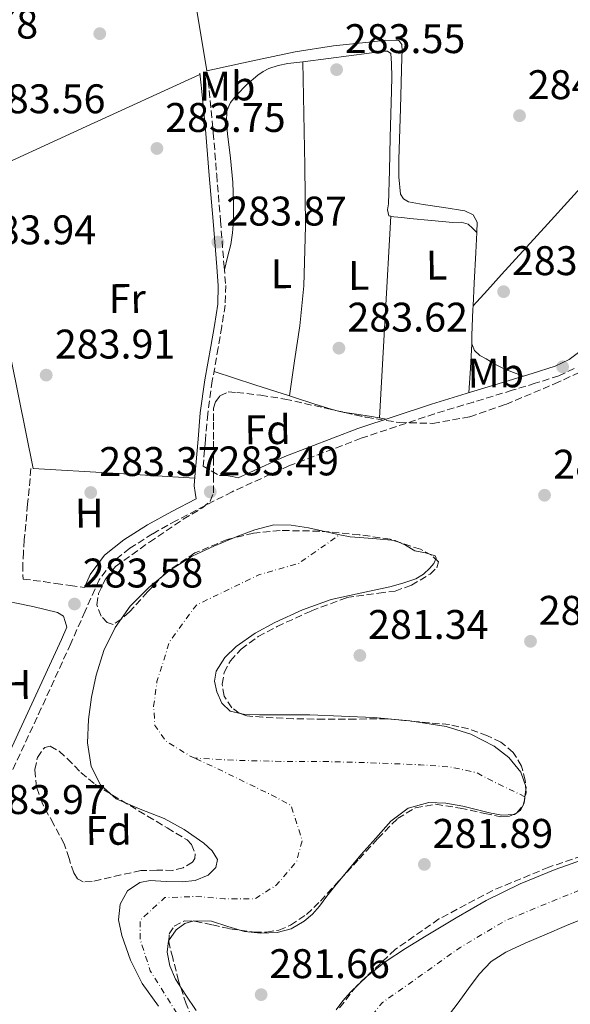
# Model space of a CAD drawing. Units: metres. Extents: x 597831 to 601296, y 4685164 to 4687526.
# Drawn here: x 598669 to 598802, y 4686090 to 4686329 of the extents above; entities that cross this region are included whole.
import ezdxf
from ezdxf.enums import TextEntityAlignment as Align

# ---------------------------------------------------------------- set-up
doc = ezdxf.new("R2010")
doc.units = ezdxf.units.M
doc.header["$MEASUREMENT"] = 0
doc.linetypes.add('DGN Style 3', pattern=[2.435890702152634, 1.739921930109024, -0.6959687720436097])
doc.linetypes.add('DGN Style 4', pattern=[2.7856150101045474, 1.391937544087219, -0.6959687720436097, 0.001739921930109024, -0.6959687720436097])
for name, color, linetype, lineweight in [('Camino', 7, 'DGN Style 3', 0), ('Cauce permanente', 151, 'Continuous', 13), ('Cauce permanente (área)', 142, 'Continuous', 13), ('Cota de punto acotado terreno', 7, 'Continuous', 0), ('Eje cauce permanente (área)', 70, 'DGN Style 4', 0), ('Etiqueta de uso rústico', 92, 'Continuous', 0), ('Etiqueta de zona arbolada', 92, 'Continuous', 0), ('Línea de cambio de uso (parcela vista)', 92, 'Continuous', 0), ('Margen derecho', 7, 'Continuous', 0), ('Punto acotado terreno (símbolo)', 7, 'Continuous', 0), ('Zona arbolada', 92, 'DGN Style 3', 0)]:
    doc.layers.add(name, color=color, linetype=linetype, lineweight=lineweight)
doc.styles.add('Style-Arial', font='arial.ttf')

# ---------------------------------------------------------------- blocks, each defined once
blk = doc.blocks.new('5PATER')
at = {"layer": 'Punto acotado terreno (símbolo)', "linetype": 'Continuous', "lineweight": 0}
h = blk.add_hatch(color=51, dxfattribs=at)
edge = h.paths.add_edge_path()
edge.add_ellipse((0, 0), major_axis=(-0.1095731443231308, -0.1110710700762829), ratio=0.9994222409660317, start_angle=0, end_angle=360)

msp = doc.modelspace()

# ---------------------------------------------------------------- linework, layer by layer
at = {"layer": 'Camino', "color": 7, "linetype": 'DGN Style 3', "lineweight": 0}
for points in [[(598714.3, 4686315.84, 283.7700000000042), (598714.5599999971, 4686313.63, 283.7700000000042), (598714.8200000009, 4686311.399999999, 283.7700000000042), (598715.7899999988, 4686301.199999999, 283.8099999999977), (598716.609999999, 4686291.010000002, 283.8399999999967), (598717.5299999999, 4686279.930000001, 283.8099999999977), (598718.3999999972, 4686268.86, 283.7700000000042), (598718.7999999997, 4686264.25, 283.7700000000042), (598718.6599999988, 4686259.52, 283.7700000000042), (598717.8200000006, 4686254.280000003, 283.7700000000042), (598716.9800000001, 4686249.149999999, 283.7700000000042), (598715.5499999997, 4686241.16, 283.7700000000042), (598714.4299999997, 4686233.190000001, 283.7700000000042), (598713.8900000011, 4686226.870000001, 283.7700000000042), (598713.3500000001, 4686220.5, 283.7700000000042), (598715.2999999992, 4686219.390000002, 283.679999999993), (598717.2500000006, 4686218.29, 283.5800000000019), (598718.909999999, 4686218.29, 283.5800000000019), (598720.3700000008, 4686218.010000003, 283.570000000007), (598721.8199999993, 4686217.730000001, 283.550000000003)], [(598803.1099999984, 4686244.190000001, 283.2500000000001), (598799.3900000012, 4686242.399999999, 283.2599999999947), (598793.6800000003, 4686240.57, 283.2899999999936), (598788.109999998, 4686238.88, 283.3300000000017), (598778.699999998, 4686236.039999999, 283.3300000000017), (598769.329999998, 4686233.190000001, 283.3300000000017), (598751.5599999983, 4686227.270000001, 283.4199999999984), (598734.079999997, 4686220.600000003, 283.520000000004), (598720.3599999996, 4686214.330000004, 283.5599999999978), (598706.8999999972, 4686207.390000001, 283.5800000000019), (598701.1200000015, 4686204.170000004, 283.5800000000019), (598695.5899999995, 4686200.640000001, 283.5800000000019), (598691.28, 4686197.230000002, 283.6100000000005), (598688.1799999998, 4686193.020000001, 283.6499999999943), (598684.78, 4686185.430000001, 283.6499999999943), (598681.3099999989, 4686177.590000002, 283.6499999999943), (598674.1899999998, 4686161.960000001, 283.6699999999983), (598666.949999998, 4686146.370000001, 283.7100000000065), (598658.8899999999, 4686129.830000003, 283.8200000000069), (598650.5300000004, 4686113.460000002, 283.8399999999967), (598645.6599999999, 4686104.140000002, 283.7400000000053), (598640.8000000007, 4686094.830000003, 283.6499999999943), (598638.78, 4686090.530000002, 283.7499999999999), (598636.7300000003, 4686086.250000001, 283.8999999999942)], [(598671.6799999997, 4686219.95, 283.9700000000012), (598670.8799999994, 4686211.31, 283.9299999999931), (598670.079999997, 4686202.670000004, 283.8999999999942), (598669.859999998, 4686199.730000001, 283.8699999999953), (598669.6900000004, 4686196.780000003, 283.8399999999967), (598669.6900000004, 4686194.219999999, 283.8399999999967), (598669.82, 4686193.2, 283.8399999999967), (598674.7199999974, 4686192.570000002, 283.8500000000058), (598677.6900000002, 4686192.109999999, 283.8399999999967), (598681.1499999979, 4686191.63, 283.7499999999999), (598684.609999998, 4686191.15, 283.6499999999943)]]:
    msp.add_polyline3d(points, dxfattribs=at)
at = {"layer": 'Cauce permanente', "color": 151, "linetype": 'Continuous', "lineweight": 13}
for points in [[(598702.5499999998, 4686089.859999999, 281.4400000000023), (598698.5599999996, 4686095.359999999, 281.4400000000023), (598695.7300000006, 4686101, 281.4400000000023), (598693.6399999997, 4686106.939999999, 281.4400000000023), (598692.8399999999, 4686110.720000001, 281.4400000000023), (598693.25, 4686114.560000001, 281.4400000000023), (598695.0300000003, 4686117.720000001, 281.4400000000023), (598697.9900000002, 4686119.800000001, 281.4400000000023), (598700.54, 4686120.279999999, 281.4400000000023), (598704.4000000004, 4686120.01, 281.4400000000023), (598708.2300000006, 4686119.930000001, 281.4400000000023), (598711.4199999999, 4686120.289999999, 281.4400000000023), (598714.5599999996, 4686121.529999999, 281.4400000000023), (598716.3899999997, 4686123.390000001, 281.4400000000023), (598716.7999999998, 4686125.369999999, 281.4400000000023), (598715.4800000006, 4686127.4, 281.4400000000023), (598713.4800000006, 4686129.279999999, 281.4400000000023), (598708.7400000002, 4686132.560000001, 281.4400000000023), (598703.8799999999, 4686135.289999999, 281.4400000000023), (598698.0999999996, 4686137.539999999, 281.4400000000023), (598692.29, 4686140.029999999, 281.4400000000023), (598688.5199999996, 4686143.390000001, 281.4400000000023), (598686.2100000001, 4686147.84, 281.4400000000023), (598685.3200000003, 4686153.539999999, 281.4400000000023), (598685.5700000003, 4686159.230000001, 281.4400000000023), (598686.2999999998, 4686164.609999999, 281.4400000000023), (598687.4299999997, 4686169.980000001, 281.4400000000023), (598689.3300000001, 4686175.880000001, 281.4400000000023), (598692.04, 4686181.5, 281.4400000000023), (598695.7100000001, 4686186.66, 281.4400000000023), (598700.1699999999, 4686191.16, 281.4400000000023), (598705.2000000002, 4686195.289999999, 281.4400000000023), (598710.6600000003, 4686198.720000001, 281.4400000000023), (598715.9400000004, 4686201.189999999, 281.4400000000023), (598721.3499999996, 4686203.390000001, 281.4400000000023), (598725.8499999996, 4686205.140000001, 281.4400000000023), (598730.4400000004, 4686206.33, 281.4400000000023), (598734.6299999999, 4686206.279999999, 281.4400000000023), (598738.8200000003, 4686205.560000001, 281.4400000000023), (598743.8499999996, 4686204.470000001, 281.4400000000023), (598746.3600000005, 4686203.930000001, 281.4400000000023), (598748.8700000001, 4686203.390000001, 281.4400000000023), (598754.3499999996, 4686203.02, 281.4400000000023), (598759.8099999996, 4686202.560000001, 281.4400000000023), (598762.2400000002, 4686201.390000001, 281.4400000000023), (598764.5499999998, 4686200, 281.4400000000023), (598767.1200000001, 4686199.51, 281.4400000000023), (598769.4800000006, 4686198.84, 281.4400000000023), (598769.7199999997, 4686198.24, 281.4400000000023), (598769.1699999999, 4686196.970000001, 281.4400000000023), (598768.2000000002, 4686195.84, 281.4400000000023), (598766.5999999996, 4686194.380000001, 281.4400000000023), (598764.8099999996, 4686193.279999999, 281.4400000000023), (598761.6600000003, 4686192.180000001, 281.4400000000023), (598758.4699999997, 4686191.289999999, 281.4400000000023), (598751.3499999996, 4686189.810000001, 281.4400000000023), (598744.2599999999, 4686188.220000001, 281.4400000000023), (598737.3799999999, 4686185.77, 281.4400000000023), (598730.6900000004, 4686182.720000001, 281.4400000000023), (598725.9000000004, 4686180.07, 281.4400000000023), (598721.3499999996, 4686176.890000001, 281.4400000000023), (598718.54, 4686174.180000001, 281.4400000000023), (598716.4900000002, 4686170.939999999, 281.4400000000023), (598716.0899999999, 4686168.480000001, 281.4400000000023), (598716.6799999997, 4686165.949999999, 281.4400000000023), (598717.8300000001, 4686163.180000001, 281.4400000000023), (598719.8799999999, 4686161.210000001, 281.4400000000023), (598723.4199999999, 4686160.449999999, 281.4400000000023), (598726.9800000006, 4686160.380000001, 281.4400000000023), (598733.0599999996, 4686160.369999999, 281.4400000000023), (598739.1399999997, 4686160.32, 281.4400000000023), (598746.8200000003, 4686160.050000001, 281.4400000000023), (598754.5, 4686159.680000001, 281.4400000000023), (598763.3200000003, 4686158.859999999, 281.4400000000023), (598772.0999999996, 4686157.5, 281.4400000000023), (598778.0599999996, 4686155.689999999, 281.4400000000023), (598783.75, 4686152.76, 281.4400000000023), (598787.3099999996, 4686149.980000001, 281.4400000000023), (598790.1500000004, 4686146.430000001, 281.4400000000023), (598791.4699999997, 4686142.74, 281.4400000000023), (598791.1799999997, 4686140.52, 281.4400000000023), (598790.9800000006, 4686138.939999999, 281.4400000000023), (598790.0700000003, 4686137.300000001, 281.4400000000023), (598788.6100000005, 4686136.25, 281.4400000000023), (598785.5899999999, 4686136.07, 281.4400000000023), (598782.5999999996, 4686136.640000001, 281.4400000000023), (598779.3700000001, 4686137.439999999, 281.4400000000023), (598776.1299999999, 4686138.24, 281.4400000000023), (598772.0499999998, 4686138.960000001, 281.4400000000023), (598767.9400000004, 4686139.130000001, 281.4400000000023), (598762.9199999999, 4686137.75, 281.4400000000023), (598758.7199999997, 4686134.59, 281.4400000000023), (598755.1100000005, 4686130.52, 281.4400000000023), (598751.4900000002, 4686126.460000001, 281.4400000000023), (598748.3200000003, 4686122.680000001, 281.4400000000023), (598745.1600000003, 4686118.91, 281.4400000000023), (598743.2800000003, 4686116.49, 281.4400000000023), (598741.4400000004, 4686114.039999999, 281.4400000000023), (598739.75, 4686112.130000001, 281.4400000000023), (598737.7999999998, 4686110.4, 281.4400000000023), (598734.6399999997, 4686108.58, 281.4400000000023), (598731.2000000002, 4686107.640000001, 281.4400000000023), (598727.25, 4686107.470000001, 281.4400000000023), (598723.3300000001, 4686107.9, 281.4400000000023), (598719.3200000003, 4686109.15, 281.4400000000023), (598715.3300000001, 4686110.4, 281.4400000000023), (598711.0800000001, 4686110.52, 281.4400000000023), (598708.9400000004, 4686109.83, 281.4400000000023), (598706.8200000003, 4686108.350000001, 281.4400000000023), (598704.9600000001, 4686105.67, 281.4400000000023), (598704.6399999997, 4686102.91, 281.4400000000023), (598705.2699999996, 4686099.609999999, 281.4400000000023), (598706.6299999999, 4686096.380000001, 281.4400000000023), (598709.1699999999, 4686092.529999999, 281.4400000000023), (598711.6200000001, 4686088.76, 281.4400000000023)], [(598745.4800000006, 4686088.960000001, 281.4400000000023), (598747.1399999997, 4686091.17, 281.4400000000023), (598749, 4686093.24, 281.4400000000023), (598753.0300000003, 4686097.140000001, 281.4400000000023), (598757.3799999999, 4686100.600000001, 281.4400000000023), (598762.3099999996, 4686103.800000001, 281.4400000000023), (598767.2999999998, 4686106.880000001, 281.4400000000023), (598774.5099999999, 4686111.220000001, 281.4400000000023), (598781.8300000001, 4686115.390000001, 281.4400000000023), (598790.0199999996, 4686119.439999999, 281.4400000000023), (598798.4699999997, 4686122.880000001, 281.4400000000023), (598806.2100000001, 4686125.680000001, 281.4400000000023)], [(598806.5999999996, 4686111.550000001, 281.4400000000023), (598801.2199999997, 4686109.390000001, 281.4400000000023), (598795.9699999997, 4686107.130000001, 281.4400000000023), (598791.25, 4686105.08, 281.4400000000023), (598786.5599999996, 4686102.91, 281.4400000000023), (598783.0099999999, 4686100.630000001, 281.4400000000023), (598780.0999999996, 4686097.600000001, 281.4400000000023), (598777.54, 4686094.140000001, 281.4400000000023), (598774.9800000006, 4686090.680000001, 281.4400000000023), (598772.9299999997, 4686087.890000001, 281.4400000000023)]]:
    msp.add_polyline3d(points, dxfattribs=at)
at = {"layer": 'Cauce permanente (área)', "color": 142, "linetype": 'Continuous', "lineweight": 13, "flags": 128}
for points, elevation in [([(598702.5499999998, 4686089.859999999), (598698.5599999996, 4686095.359999999), (598695.7300000006, 4686101), (598693.6399999997, 4686106.939999999), (598692.8399999999, 4686110.720000001), (598693.25, 4686114.560000001), (598695.0300000003, 4686117.720000001), (598697.9900000002, 4686119.800000001), (598700.54, 4686120.279999999), (598704.4000000004, 4686120.01), (598708.2300000006, 4686119.930000001), (598711.4199999999, 4686120.289999999), (598714.5599999996, 4686121.529999999), (598716.3899999997, 4686123.390000001), (598716.7999999998, 4686125.369999999), (598715.4800000006, 4686127.4), (598713.4800000006, 4686129.279999999), (598708.7400000002, 4686132.560000001), (598703.8799999999, 4686135.289999999), (598698.0999999996, 4686137.539999999), (598692.29, 4686140.029999999), (598688.5199999996, 4686143.390000001), (598686.2100000001, 4686147.84), (598685.3200000003, 4686153.539999999), (598685.5700000003, 4686159.230000001), (598686.2999999998, 4686164.609999999), (598687.4299999997, 4686169.980000001), (598689.3300000001, 4686175.880000001), (598692.04, 4686181.5), (598695.7100000001, 4686186.66), (598700.1699999999, 4686191.16), (598705.2000000002, 4686195.289999999), (598710.6600000003, 4686198.720000001), (598715.9400000004, 4686201.189999999), (598721.3499999996, 4686203.390000001), (598725.8499999996, 4686205.140000001), (598730.4400000004, 4686206.33), (598734.6299999999, 4686206.279999999), (598738.8200000003, 4686205.560000001), (598743.8499999996, 4686204.470000001), (598746.3600000005, 4686203.930000001)], 281.4400000000027), ([(598746.3600000005, 4686203.930000001), (598748.8700000001, 4686203.390000001), (598754.3499999996, 4686203.02), (598759.8099999996, 4686202.560000001), (598762.2400000002, 4686201.390000001), (598764.5499999998, 4686200), (598767.1200000001, 4686199.51), (598769.4800000006, 4686198.84), (598769.7199999997, 4686198.24), (598769.1699999999, 4686196.970000001), (598768.2000000002, 4686195.84), (598766.5999999996, 4686194.380000001), (598764.8099999996, 4686193.279999999), (598761.6600000003, 4686192.180000001), (598758.4699999997, 4686191.289999999), (598751.3499999996, 4686189.810000001), (598744.2599999999, 4686188.220000001), (598737.3799999999, 4686185.77), (598730.6900000004, 4686182.720000001), (598725.9000000004, 4686180.07), (598721.3499999996, 4686176.890000001), (598718.54, 4686174.180000001), (598716.4900000002, 4686170.939999999), (598716.0899999999, 4686168.480000001), (598716.6799999997, 4686165.949999999), (598717.8300000001, 4686163.180000001), (598719.8799999999, 4686161.210000001), (598723.4199999999, 4686160.449999999), (598726.9800000006, 4686160.380000001), (598733.0599999996, 4686160.369999999), (598739.1399999997, 4686160.32), (598746.8200000003, 4686160.050000001), (598754.5, 4686159.680000001)], 281.4400000000026), ([(598754.5, 4686159.680000001), (598763.3200000003, 4686158.859999999), (598772.0999999996, 4686157.5), (598778.0599999996, 4686155.689999999), (598783.75, 4686152.76), (598787.3099999996, 4686149.980000001), (598790.1500000004, 4686146.430000001), (598791.4699999997, 4686142.74), (598791.1799999997, 4686140.52)], 281.4400000000023), ([(598791.1799999997, 4686140.52), (598790.9800000006, 4686138.939999999), (598790.0700000003, 4686137.300000001), (598788.6100000005, 4686136.25), (598785.5899999999, 4686136.07), (598782.5999999996, 4686136.640000001), (598779.3700000001, 4686137.439999999), (598776.1299999999, 4686138.24), (598772.0499999998, 4686138.960000001), (598767.9400000004, 4686139.130000001), (598762.9199999999, 4686137.75), (598758.7199999997, 4686134.59), (598755.1100000005, 4686130.52), (598751.4900000002, 4686126.460000001), (598748.3200000003, 4686122.680000001), (598745.1600000003, 4686118.91), (598743.2800000003, 4686116.49), (598741.4400000004, 4686114.039999999), (598739.75, 4686112.130000001), (598737.7999999998, 4686110.4), (598734.6399999997, 4686108.58), (598731.2000000002, 4686107.640000001), (598727.25, 4686107.470000001), (598723.3300000001, 4686107.9), (598719.3200000003, 4686109.15), (598715.3300000001, 4686110.4), (598711.0800000001, 4686110.52), (598708.9400000004, 4686109.83), (598706.8200000003, 4686108.350000001), (598704.9600000001, 4686105.67), (598704.6399999997, 4686102.91), (598705.2699999996, 4686099.609999999), (598706.6299999999, 4686096.380000001), (598709.1699999999, 4686092.529999999), (598711.6200000001, 4686088.76)], 281.4400000000028), ([(598745.4800000006, 4686088.960000001), (598747.1399999997, 4686091.17), (598749, 4686093.24), (598753.0300000003, 4686097.140000001), (598757.3799999999, 4686100.600000001), (598762.3099999996, 4686103.800000001), (598767.2999999998, 4686106.880000001), (598774.5099999999, 4686111.220000001), (598781.8300000001, 4686115.390000001), (598790.0199999996, 4686119.439999999), (598798.4699999997, 4686122.880000001), (598806.2100000001, 4686125.680000001)], 281.4400000000028), ([(598806.5999999996, 4686111.550000001), (598801.2199999997, 4686109.390000001), (598795.9699999997, 4686107.130000001), (598791.25, 4686105.08), (598786.5599999996, 4686102.91), (598783.0099999999, 4686100.630000001), (598780.0999999996, 4686097.600000001), (598777.54, 4686094.140000001), (598774.9800000006, 4686090.680000001), (598772.9299999997, 4686087.890000001)], 281.4400000000027)]:
    msp.add_lwpolyline(points, dxfattribs=dict(at, elevation=elevation))
at = {"layer": 'Eje cauce permanente (área)', "color": 70, "linetype": 'DGN Style 4', "lineweight": 0, "elevation": 281.4400000000023, "flags": 128}
for points in [[(598711.29, 4686149.859999999), (598710.0700000003, 4686150.430000001), (598704.3499999996, 4686153.970000001), (598701.6299999999, 4686157.779999999), (598701.3499999996, 4686162.41), (598702.1699999999, 4686168.4), (598705.1699999999, 4686177.939999999), (598711.7000000002, 4686186.92), (598726.9400000004, 4686194.279999999), (598736.4699999997, 4686197), (598746.3600000005, 4686203.930000001)], [(598730.2199999997, 4686055.32), (598723.1299999999, 4686065.730000001), (598717.1399999997, 4686071.720000001), (598700.54, 4686098.41), (598698.0899999999, 4686106.029999999), (598698.0899999999, 4686110.66), (598704.0700000003, 4686116.109999999), (598711.4299999997, 4686116.380000001), (598718.5, 4686115.84), (598725.8499999996, 4686115.84), (598731.0300000003, 4686119.109999999), (598735.9299999997, 4686124.83), (598737.29, 4686130), (598734.5700000003, 4686138.439999999), (598729.3899999997, 4686141.17), (598718.2300000006, 4686146.619999999), (598711.29, 4686149.859999999)], [(598791.1799999997, 4686140.52), (598783.5700000003, 4686144.16), (598779.4900000002, 4686146.34), (598773.2199999997, 4686147.699999999), (598765.8700000001, 4686148.25), (598752.5300000003, 4686148.789999999), (598741.6399999997, 4686149.07), (598732.1200000001, 4686149.07), (598721.2300000006, 4686149.34), (598711.29, 4686149.859999999)], [(598730.2199999997, 4686055.32), (598739.1200000001, 4686065.800000001), (598744.0999999996, 4686074.710000001), (598750.3899999997, 4686082.84), (598756.6799999997, 4686090.699999999), (598775.54, 4686104.060000001), (598786.54, 4686110.609999999), (598803.8300000001, 4686117.689999999), (598812.2100000001, 4686121.100000001), (598822.6900000004, 4686121.100000001), (598832.3799999999, 4686117.689999999), (598841.0300000003, 4686115.59), (598856.4800000006, 4686115.59), (598875.8700000001, 4686119.26), (598891.0599999996, 4686125.810000001), (598907.2999999998, 4686135.51), (598920.9199999999, 4686140.230000001), (598934.0199999996, 4686140.49)]]:
    msp.add_lwpolyline(points, dxfattribs=at)
at = {"layer": 'Línea de cambio de uso (parcela vista)', "color": 92, "linetype": 'Continuous', "lineweight": 0, "elevation": 283.6499999999941, "flags": 128}
msp.add_lwpolyline([(598758.7599999999, 4686281.0297), (598758.2699999996, 4686281.130000001), (598757.9100000003, 4686282.57), (598758.1399999997, 4686284.01), (598758.3700000001, 4686292.039999999), (598758.5899999999, 4686300.08), (598758.75, 4686305.710000001), (598758.9100000003, 4686311.34), (598758.9400000004, 4686314.67), (598758.9100000003, 4686318), (598758.7199999997, 4686320.359999999), (598757.9000000004, 4686320.92), (598756.9299999997, 4686320.939999999), (598755.2000000002, 4686320.680000001), (598753.4699999997, 4686320.430000001), (598743.6500000004, 4686319.189999999), (598737.4800000006, 4686318.3994)], dxfattribs=at)
at = {"layer": 'Línea de cambio de uso (parcela vista)', "color": 92, "linetype": 'Continuous', "lineweight": 0, "extrusion": (0.004085149302208692, -0.0001661676544820478, 0.9999916419368161), "elevation": 1950.867518377213, "flags": 128}
msp.add_lwpolyline([(598728.0354551548, 4686237.91016815), (598729.2952446429, 4686246.398868889), (598730.5452342125, 4686254.89886962), (598731.5652665524, 4686264.508868517), (598731.9752631314, 4686279.018868596), (598731.7652240322, 4686293.548869914), (598731.5452258682, 4686306.16886959), (598731.3252277042, 4686318.788269266)], dxfattribs=at)
at = {"layer": 'Línea de cambio de uso (parcela vista)', "color": 92, "linetype": 'Continuous', "lineweight": 0, "extrusion": (-0.3714130978060053, 0.812107500086773, 0.450037464086001), "elevation": 3583549.851504971, "flags": 128}
msp.add_lwpolyline([(-2493505.161922605, -1805633.121172647), (-2493534.968337781, -1805633.154318984), (-2493565.195115539, -1805633.199111332)], dxfattribs=at)
at = {"layer": 'Línea de cambio de uso (parcela vista)', "color": 92, "linetype": 'Continuous', "lineweight": 0, "extrusion": (0.007884472468779586, 0.003445335096819715, 0.9999629816948025), "elevation": 21149.77088810708, "flags": 128}
msp.add_lwpolyline([(598637.1238897133, 4686245.275277815), (598644.2630947114, 4686210.065486121), (598651.4023208598, 4686174.865259917), (598670.6429054951, 4686173.745260699), (598690.4434727234, 4686172.595246444)], dxfattribs=at)
at = {"layer": 'Línea de cambio de uso (parcela vista)', "color": 92, "linetype": 'Continuous', "lineweight": 0, "extrusion": (0.004482458833915239, -0.004351903799374607, 0.9999804840576257), "elevation": -17426.6882606395, "flags": 128}
msp.add_lwpolyline([(598751.4731329782, 4686249.567235777), (598750.0835951932, 4686225.157304625), (598748.684057508, 4686200.737073375)], dxfattribs=at)
at = {"layer": 'Línea de cambio de uso (parcela vista)', "color": 92, "linetype": 'Continuous', "lineweight": 0, "extrusion": (-0.02933986829238869, 0.02770986572124579, 0.9991853358963472), "elevation": 112571.5243496901, "flags": 128}
msp.add_lwpolyline([(-3818121.671103254, -2780108.675161148), (-3818121.671103254, -2780108.680116953)], dxfattribs=at)
at = {"layer": 'Línea de cambio de uso (parcela vista)', "color": 92, "linetype": 'Continuous', "lineweight": 0, "extrusion": (-0.9979417067953524, 0.0641051222667135, 0.00169798043238059), "elevation": -297132.769874156, "flags": 128}
msp.add_lwpolyline([(-4714984.155148097, 787.8567648158928), (-4714990.077352068, 788.0667651186147), (-4714995.995145855, 788.2665654066429)], dxfattribs=at)
at = {"layer": 'Línea de cambio de uso (parcela vista)', "color": 92, "linetype": 'Continuous', "lineweight": 0, "extrusion": (-0.003081661017653872, -0.04519776676550567, 0.9989733055716671), "elevation": -213369.8231422701, "flags": 128}
msp.add_lwpolyline([(278614.950110589, 4711297.354942251), (278614.9501105889, 4711297.359356998)], dxfattribs=at)
at = {"layer": 'Línea de cambio de uso (parcela vista)', "color": 92, "linetype": 'Continuous', "lineweight": 0, "extrusion": (-0.2804047964103511, -0.8727390633706742, 0.3996244204461836), "elevation": -4257637.127274813, "flags": 128}
msp.add_lwpolyline([(-863467.3206903511, 1856418.230101505), (-863456.9544630357, 1856418.153738893), (-863448.1569087125, 1856418.107484968)], dxfattribs=at)
at = {"layer": 'Línea de cambio de uso (parcela vista)', "color": 92, "linetype": 'Continuous', "lineweight": 0, "extrusion": (0.01795468443442066, 0.09186657490639051, 0.9956094423627314), "elevation": 441540.9602672405, "flags": 128}
msp.add_lwpolyline([(311256.8280060297, -4693340.544233663), (311255.4327082626, -4693340.494022504), (311255.2556445368, -4693340.500432438)], dxfattribs=at)
at = {"layer": 'Línea de cambio de uso (parcela vista)', "color": 92, "linetype": 'Continuous', "lineweight": 0, "extrusion": (0.1562685513803987, 0.9864270628940517, 0.05041616248472514), "elevation": 4716207.28159404, "flags": 128}
msp.add_lwpolyline([(141870.4981679919, -237791.8138567396), (141867.6683881306, -237791.8232687089), (141863.9840351437, -237791.9434469579), (141860.2996821569, -237792.0835997727)], dxfattribs=at)
at = {"layer": 'Línea de cambio de uso (parcela vista)', "color": 92, "linetype": 'Continuous', "lineweight": 0}
for points in [[(598779.5263999999, 4686277.0634, 283.7596999999951), (598779.6500000004, 4686279.600000001, 283.7700000000041), (598778.6600000003, 4686281.34, 283.7799999999988), (598776.6399999997, 4686282.279999999, 283.7700000000041), (598771.5800000001, 4686283.100000001, 283.7400000000052), (598766.5300000003, 4686283.82, 283.7100000000065), (598764.7599999999, 4686284.130000001, 283.7100000000065), (598763.0099999999, 4686284.52, 283.7100000000065), (598761.79, 4686285.180000001, 283.7100000000065), (598761.0899999999, 4686286.32, 283.7100000000065), (598760.6600000003, 4686290.51, 283.7100000000065), (598760.7000000002, 4686294.699999999, 283.7100000000065), (598761.0599999996, 4686307.08, 283.679999999993), (598761.4100000003, 4686319.470000001, 283.6499999999942), (598761.4400000004, 4686321.039999999, 283.6499999999942), (598761.4100000003, 4686322.600000001, 283.6499999999942), (598760.6399999997, 4686323.560000001, 283.6499999999942), (598757.4400000004, 4686323.640000001, 283.6499999999942), (598754.2400000002, 4686323.24, 283.6499999999942), (598744.8899999997, 4686322.24, 283.7100000000065), (598735.6200000001, 4686320.810000001, 283.7700000000041), (598724.9299999997, 4686318.5, 283.7799999999988), (598714.2400000002, 4686316.189999999, 283.7700000000041), (598712.8600000005, 4686324.5, 283.9499999999971), (598711.4199999999, 4686333.16, 284.0899999999965)], [(598737.4800000006, 4686318.3994, 283.6499999999942), (598733.8200000003, 4686317.930000001, 283.6499999999942), (598731.5, 4686317.460000001, 283.6499999999942), (598729.2199999997, 4686316.720000001, 283.6499999999942), (598727.8499999996, 4686316.039999999, 283.6499999999942), (598726.5899999999, 4686315.180000001, 283.6499999999942), (598723.8799999999, 4686312.9, 283.6499999999942), (598721.4100000003, 4686310.32, 283.6499999999942), (598719.9500000002, 4686308.550000001, 283.6499999999942), (598719.0999999996, 4686306.539999999, 283.6499999999942), (598719.0099999999, 4686303.76, 283.6499999999942), (598719.2300000006, 4686300.970000001, 283.6499999999942), (598719.9100000003, 4686295.09, 283.6499999999942), (598720.5099999999, 4686289.199999999, 283.6499999999942), (598720.7000000002, 4686284.560000001, 283.6499999999942), (598720.6399999997, 4686279.92, 283.6499999999942), (598720.4699999997, 4686277.02, 283.6399999999995), (598720, 4686274.16, 283.6499999999942), (598719.2400000002, 4686271.100000001, 283.6999999999971), (598718.4699999997, 4686268.039999999, 283.7700000000041)], [(598812.9703000003, 4686296.170299999, 283.7541000000056), (598807.8099999996, 4686291.439999999, 283.7700000000041), (598796.6699999999, 4686279.180000001, 283.5200000000041), (598785.54, 4686266.92, 283.4499999999971), (598782.0800000001, 4686263.119999999, 283.5800000000018), (598778.6297000004, 4686259.34, 283.6999999999971)], [(598779.5263999999, 4686277.0634, 283.7597999999998), (598778.4699999997, 4686278.08, 283.6999999999971), (598777.4100000003, 4686279.08, 283.6499999999942), (598775.7100000001, 4686279.550000001, 283.6399999999995), (598773.7599999999, 4686279.470000001, 283.6499999999942), (598768.54, 4686279.980000001, 283.6499999999942), (598763.3300000001, 4686280.49, 283.6499999999942), (598761.4100000003, 4686280.680000001, 283.6499999999942), (598759.4900000002, 4686280.880000001, 283.6499999999942), (598758.7599999999, 4686281.0297, 283.6499999999942)], [(598778.6297000004, 4686259.34, 283.7014000000054), (598778.8799999999, 4686264.810000001, 283.7100000000065), (598779.29, 4686272.210000001, 283.7400000000052), (598779.5263999999, 4686277.0634, 283.7596999999951)], [(598778.3497000001, 4686250.115599999, 283.7428000000073), (598778.29, 4686250.279999999, 283.7400000000052), (598778.2999999998, 4686252.140000001, 283.7100000000065), (598778.5899999999, 4686258.480000001, 283.6999999999971), (598778.6297000004, 4686259.34, 283.7014000000054)], [(598790.75, 4686242.279999999, 283.3099999999977), (598788.4299999997, 4686243.180000001, 283.5099999999948), (598786.1100000005, 4686244.08, 283.7100000000065), (598783.9000000004, 4686245.199999999, 283.7899999999936), (598781.7599999999, 4686246.51, 283.7700000000041), (598780.2699999996, 4686247.32, 283.7799999999988), (598778.9400000004, 4686248.49, 283.7700000000041), (598778.3497000001, 4686250.115599999, 283.7428000000073)], [(598734.1902000001, 4686237.521299999, 283.6576000000059), (598735.6799999997, 4686237.039999999, 283.6499999999942), (598740.0899999999, 4686235.609999999, 283.6399999999995), (598744.5099999999, 4686234.220000001, 283.6499999999942), (598746.0702000001, 4686233.856699999, 283.6552999999985)]]:
    msp.add_polyline3d(points, dxfattribs=at)
at = {"layer": 'Margen derecho', "color": 7, "linetype": 'Continuous', "lineweight": 0}
for points in [[(598684.609999998, 4686191.15, 283.6499999999943), (598686.0100000016, 4686194.290000001, 283.6499999999943), (598689.4800000007, 4686198.969999999, 283.6100000000005), (598694.140000001, 4686202.670000004, 283.5800000000019), (598699.8500000018, 4686206.31, 283.5800000000019), (598705.7300000006, 4686209.580000003, 283.5800000000019), (598711.6200000001, 4686212.620000001, 283.570000000007), (598711.3899999999, 4686214.170000004, 283.6100000000005), (598711.1700000009, 4686215.730000001, 283.6499999999943), (598711.2299999989, 4686216.940000002, 283.6499999999943), (598711.3899999999, 4686218.800000002, 283.7100000000065), (598711.5500000009, 4686220.65, 283.7700000000042), (598712.1000000007, 4686227.020000001, 283.7700000000042), (598712.6399999993, 4686233.390000001, 283.7700000000042), (598713.7699999983, 4686241.440000001, 283.7700000000042), (598715.1999999987, 4686249.45, 283.7700000000042), (598716.0399999992, 4686254.570000002, 283.7700000000042), (598716.8599999994, 4686259.690000002, 283.7700000000042), (598716.9899999968, 4686264.2, 283.7700000000042), (598716.609999999, 4686268.720000001, 283.7700000000042), (598715.7300000006, 4686279.790000001, 283.8099999999977), (598714.8200000009, 4686290.859999999, 283.8399999999967), (598714.0000000006, 4686301.040000001, 283.8099999999977), (598713.0199999993, 4686311.210000001, 283.7700000000042), (598712.769999999, 4686313.420000004, 283.7700000000042), (598712.510000002, 4686315.63, 283.7700000000042)], [(598721.8199999993, 4686217.730000001, 283.550000000003), (598733.1200000005, 4686222.890000002, 283.520000000004), (598750.7199999979, 4686229.610000002, 283.4199999999984), (598768.5700000003, 4686235.559999999, 283.3300000000017), (598777.9800000006, 4686238.420000002, 283.3300000000017), (598787.3900000005, 4686241.260000003, 283.3300000000017), (598792.9400000004, 4686242.940000001, 283.2899999999936), (598798.4600000014, 4686244.719999999, 283.2599999999947), (598801.8299999975, 4686246.340000002, 283.2500000000001), (598806.4200000009, 4686249.690000002, 283.2200000000012)], [(598666.350000001, 4686187.770000001, 283.8399999999967), (598667.7699999983, 4686187.469999999, 283.8399999999967), (598672.129999999, 4686186.539999999, 283.8399999999967), (598675.1099999985, 4686185.84, 283.8399999999967), (598678.0799999969, 4686185.07, 283.8399999999967), (598679.5499999997, 4686184.239999999, 283.8399999999967), (598679.9600000011, 4686182.920000004, 283.7499999999999), (598680.3599999989, 4686181.590000001, 283.6499999999943), (598679.0399999979, 4686178.610000002, 283.6499999999943), (598671.9300000002, 4686163, 283.6699999999983), (598664.6999999993, 4686147.440000001, 283.7100000000065), (598656.6599999992, 4686130.940000001, 283.8200000000069), (598648.3199999998, 4686114.610000002, 283.8399999999967), (598643.4499999994, 4686105.29, 283.7400000000053), (598638.5900000001, 4686095.980000001, 283.6499999999943), (598636.7300000003, 4686094.250000001, 283.6100000000005), (598634.8799999974, 4686092.530000002, 283.5800000000019), (598633.5699999998, 4686091.940000001, 283.6199999999954), (598632.1299999983, 4686092.010000004, 283.8399999999967), (598630.8699999999, 4686092.350000003, 284.1600000000035), (598629.6200000002, 4686092.680000001, 284.4799999999959)]]:
    msp.add_polyline3d(points, dxfattribs=at)
at = {"layer": 'Zona arbolada', "color": 92, "linetype": 'DGN Style 3', "lineweight": 0, "extrusion": (0.004838406128506327, -0.001085709584401793, 0.9999877054548392), "elevation": -1907.411543049028, "flags": 128}
msp.add_lwpolyline([(598737.6900661683, 4686234.54779116), (598739.2248859433, 4686234.203390957)], dxfattribs=at)
at = {"layer": 'Zona arbolada', "color": 92, "linetype": 'DGN Style 3', "lineweight": 0}
for points in [[(598711.4800000006, 4686084.720000001, 281.8099999999977), (598709.2400000002, 4686090.390000001, 281.8099999999977), (598707.3799999999, 4686095.939999999, 281.8099999999977), (598705.9800000006, 4686101.529999999, 281.8099999999977), (598705.0099999999, 4686105.390000001, 281.8099999999977), (598705.1299999999, 4686107.34, 281.8099999999977), (598706.2999999998, 4686109.210000001, 281.8099999999977), (598708.8200000003, 4686110.51, 281.8099999999977), (598711.3600000005, 4686110.42, 281.8099999999977), (598715.5800000001, 4686109.5, 281.8300000000018), (598719.7999999998, 4686108.57, 281.8699999999953), (598725.7300000006, 4686107.77, 281.9100000000035), (598728.7100000001, 4686107.730000001, 281.9199999999983), (598731.6399999997, 4686108.25, 281.9400000000023), (598734.5, 4686109.430000001, 281.9799999999959), (598738.3300000001, 4686112.060000001, 282.1100000000006), (598741.6900000004, 4686115.289999999, 282.1900000000023), (598746.3700000001, 4686120.380000001, 282.2400000000052), (598751.04, 4686125.460000001, 282.2599999999948), (598755.5999999996, 4686130.390000001, 282.2599999999948), (598760.3799999999, 4686135.26, 282.2599999999948), (598764.7000000002, 4686137.850000001, 282.2599999999948), (598769.5999999996, 4686138.710000001, 282.2599999999948), (598775.5099999999, 4686137.77, 282.2299999999959), (598781.4400000004, 4686136.470000001, 282.1900000000023), (598785.3399999999, 4686135.689999999, 282.1900000000023), (598787.3099999996, 4686135.720000001, 282.1900000000023), (598789.2400000002, 4686136.66, 282.1900000000023), (598790.7199999997, 4686138.430000001, 282.1900000000023), (598791.4699999997, 4686141.460000001, 282.1900000000023), (598791.2300000006, 4686144.470000001, 282.1900000000023), (598790.3600000005, 4686147.930000001, 282.1900000000023), (598788.3499999996, 4686151.25, 282.1900000000023), (598785.3799999999, 4686153.730000001, 282.1900000000023), (598782.0800000001, 4686155.289999999, 282.1900000000023), (598777.5499999998, 4686156.960000001, 282.1399999999995), (598772.9199999999, 4686157.970000001, 282.1900000000023), (598765.3399999999, 4686158.680000001, 282.8099999999977), (598757.7599999999, 4686159.380000001, 283.6000000000058), (598750.1699999999, 4686159.32, 283.5399999999936), (598742.5899999999, 4686159.26, 283.4700000000012), (598735.1500000004, 4686159.4, 282.8500000000058), (598727.7400000002, 4686159.77, 282.070000000007), (598723.9299999997, 4686160.100000001, 281.8800000000047), (598722.0800000001, 4686160.75, 281.820000000007), (598720.25, 4686162.07, 281.8099999999977), (598718.3799999999, 4686164.880000001, 281.8399999999965), (598717.9500000002, 4686167.77, 281.8699999999953), (598718.4000000004, 4686170.600000001, 281.9100000000035), (598719.9299999997, 4686173.4, 281.9400000000023), (598722.54, 4686176.210000001, 281.9600000000065), (598726.6699999999, 4686179.279999999, 281.9499999999971), (598731.2000000002, 4686181.720000001, 281.9400000000023), (598739.54, 4686185.52, 281.9700000000012), (598748.0300000003, 4686188.699999999, 282), (598755.8099999996, 4686189.800000001, 281.9700000000012), (598759.7800000003, 4686190.300000001, 281.9499999999971), (598763.7100000001, 4686191.699999999, 281.9400000000023), (598768.2100000001, 4686194.42, 281.9400000000023), (598769.8200000003, 4686195.930000001, 281.9400000000023), (598770.2400000002, 4686197.33, 281.9400000000023), (598768.5899999999, 4686198.960000001, 281.9400000000023), (598765.8799999999, 4686200.41, 281.9400000000023), (598758.54, 4686202.83, 281.9600000000065), (598751.0999999996, 4686203.930000001, 282), (598741.5300000003, 4686204.800000001, 282.0399999999936), (598731.9600000001, 4686204.949999999, 282.070000000007), (598725.54, 4686204.32, 282.070000000007), (598719.1600000003, 4686202.779999999, 282.070000000007), (598711.3300000001, 4686199.51, 282.1100000000006), (598704.3200000003, 4686194.779999999, 282.1900000000023), (598699.8899999997, 4686190.09, 282.4400000000023), (598695.4800000006, 4686185.24, 282.6399999999995), (598693.54, 4686183.51, 282.6399999999995), (598691.5800000001, 4686182.230000001, 282.6399999999995), (598690.1399999997, 4686182.66, 282.6399999999995), (598688.7000000002, 4686184.220000001, 282.6399999999995), (598687.5899999999, 4686187, 282.7700000000041), (598688.0599999996, 4686189.720000001, 282.9600000000065), (598689.6799999997, 4686193.199999999, 283.1199999999953), (598692.1600000003, 4686196.25, 283.2200000000012), (598700.3300000001, 4686202.130000001, 283.2299999999959), (598708.54, 4686207.699999999, 283.2200000000012), (598713.1600000003, 4686210.439999999, 283.2400000000052), (598715.0599999996, 4686212.02, 283.2599999999948), (598715.8399999999, 4686214.100000001, 283.2799999999988), (598715.8399999999, 4686218.26, 283.4199999999983), (598715.8399999999, 4686222.42, 283.5399999999936), (598715.8399999999, 4686226.970000001, 283.5399999999936), (598715.8399999999, 4686231.51, 283.5399999999936), (598715.8700000001, 4686234.59, 283.5399999999936), (598716.2999999998, 4686236.09, 283.5399999999936), (598717.3700000001, 4686237.529999999, 283.5399999999936), (598719.4000000004, 4686238.470000001, 283.5399999999936), (598721.4699999997, 4686238.359999999, 283.5399999999936), (598727.2999999998, 4686237.689999999, 283.5399999999936), (598733.1200000001, 4686236.76, 283.5399999999936), (598742.9800000006, 4686234.550000001, 283.5200000000041), (598752.8300000001, 4686232.34, 283.4700000000012), (598760.8499999996, 4686231.08, 283.4199999999983), (598768.8899999997, 4686230.869999999, 283.3500000000058), (598777.8300000001, 4686232.460000001, 283.1999999999971), (598786.5599999996, 4686235.480000001, 283.0899999999965), (598798.3200000003, 4686240.42, 283.0899999999965), (598809.79, 4686245.779999999, 283.0899999999965)], [(598747.6050000006, 4686233.5123, 283.4964999999939), (598752.8300000001, 4686232.34, 283.4700000000012), (598760.8499999996, 4686231.08, 283.4199999999983), (598768.8899999997, 4686230.869999999, 283.3500000000058), (598777.8300000001, 4686232.460000001, 283.1999999999971), (598786.5599999996, 4686235.480000001, 283.0899999999965), (598798.3200000003, 4686240.42, 283.0899999999965), (598809.79, 4686245.779999999, 283.0899999999965)], [(598715.0599999996, 4686212.02, 283.2599999999948), (598715.8399999999, 4686214.100000001, 283.2799999999988), (598715.8399999999, 4686218.26, 283.4199999999983), (598715.8399999999, 4686222.42, 283.5399999999936), (598715.8399999999, 4686226.970000001, 283.5399999999936), (598715.8399999999, 4686231.51, 283.5399999999936), (598715.8700000001, 4686234.59, 283.5399999999936), (598716.2999999998, 4686236.09, 283.5399999999936), (598717.3700000001, 4686237.529999999, 283.5399999999936), (598719.4000000004, 4686238.470000001, 283.5399999999936), (598721.4699999997, 4686238.359999999, 283.5399999999936), (598727.2999999998, 4686237.689999999, 283.5399999999936), (598733.1200000001, 4686236.76, 283.5399999999936), (598742.9800000006, 4686234.550000001, 283.5200000000041), (598746.0702000001, 4686233.856699999, 283.5043000000005)], [(598791.2300000006, 4686144.470000001, 282.1900000000023), (598790.3600000005, 4686147.930000001, 282.1900000000023), (598788.3499999996, 4686151.25, 282.1900000000023), (598785.3799999999, 4686153.730000001, 282.1900000000023), (598782.0800000001, 4686155.289999999, 282.1900000000023), (598777.5499999998, 4686156.960000001, 282.1399999999995), (598772.9199999999, 4686157.970000001, 282.1900000000023), (598765.3399999999, 4686158.680000001, 282.8099999999977), (598757.7599999999, 4686159.380000001, 283.6000000000058), (598750.1699999999, 4686159.32, 283.5399999999936), (598742.5899999999, 4686159.26, 283.4700000000012), (598735.1500000004, 4686159.4, 282.8500000000058), (598727.7400000002, 4686159.77, 282.070000000007), (598723.9299999997, 4686160.100000001, 281.8800000000047), (598722.0800000001, 4686160.75, 281.820000000007), (598720.25, 4686162.07, 281.8099999999977), (598718.3799999999, 4686164.880000001, 281.8399999999965), (598717.9500000002, 4686167.77, 281.8699999999953), (598718.4000000004, 4686170.600000001, 281.9100000000035), (598719.9299999997, 4686173.4, 281.9400000000023), (598722.54, 4686176.210000001, 281.9600000000065), (598726.6699999999, 4686179.279999999, 281.9499999999971), (598731.2000000002, 4686181.720000001, 281.9400000000023), (598739.54, 4686185.52, 281.9700000000012), (598748.0300000003, 4686188.699999999, 282), (598755.8099999996, 4686189.800000001, 281.9700000000012), (598759.7800000003, 4686190.300000001, 281.9499999999971), (598763.7100000001, 4686191.699999999, 281.9400000000023), (598768.2100000001, 4686194.42, 281.9400000000023), (598769.8200000003, 4686195.930000001, 281.9400000000023), (598770.2400000002, 4686197.33, 281.9400000000023), (598768.5899999999, 4686198.960000001, 281.9400000000023), (598765.8799999999, 4686200.41, 281.9400000000023), (598758.54, 4686202.83, 281.9600000000065), (598751.0999999996, 4686203.930000001, 282), (598741.5300000003, 4686204.800000001, 282.0399999999936), (598731.9600000001, 4686204.949999999, 282.070000000007), (598725.54, 4686204.32, 282.070000000007), (598719.1600000003, 4686202.779999999, 282.070000000007), (598711.3300000001, 4686199.51, 282.1100000000006), (598704.3200000003, 4686194.779999999, 282.1900000000023), (598699.8899999997, 4686190.09, 282.4400000000023), (598695.4800000006, 4686185.24, 282.6399999999995), (598693.54, 4686183.51, 282.6399999999995), (598691.5800000001, 4686182.230000001, 282.6399999999995), (598690.1399999997, 4686182.66, 282.6399999999995), (598688.7000000002, 4686184.220000001, 282.6399999999995), (598687.5899999999, 4686187, 282.7700000000041), (598688.0599999996, 4686189.720000001, 282.9600000000065), (598689.6799999997, 4686193.199999999, 283.1199999999953), (598692.1600000003, 4686196.25, 283.2200000000012), (598700.3300000001, 4686202.130000001, 283.2299999999959), (598708.54, 4686207.699999999, 283.2200000000012), (598713.1600000003, 4686210.439999999, 283.2400000000052), (598715.0599999996, 4686212.02, 283.2599999999948)], [(598705.9800000006, 4686122.710000001, 282.8300000000018), (598702.1200000001, 4686122.75, 282.9100000000035), (598698.2999999998, 4686122.65, 283.0299999999988), (598693.4299999997, 4686121.59, 283.2299999999959), (598688.5700000003, 4686120.470000001, 283.4100000000035), (598686.4600000001, 4686120.039999999, 283.4400000000023), (598684.3499999996, 4686119.9, 283.4700000000012), (598682.9299999997, 4686120.630000001, 283.4900000000052), (598682.04, 4686122.07, 283.5399999999936), (598680.8899999997, 4686125.59, 283.7299999999959), (598679.7400000002, 4686129.109999999, 283.9199999999983), (598677.1200000001, 4686133.939999999, 283.9199999999983), (598674.4900000002, 4686138.779999999, 283.9199999999983), (598673.0599999996, 4686142.84, 283.9199999999983), (598672.6399999997, 4686147.100000001, 283.9199999999983), (598673.2400000002, 4686150.029999999, 283.9199999999983), (598675, 4686152.470000001, 283.9199999999983), (598676.3300000001, 4686152.779999999, 283.9100000000035), (598678.5099999999, 4686151.52, 283.8600000000006), (598680.5099999999, 4686149.720000001, 283.7899999999936), (598683.7599999999, 4686146.42, 283.5200000000041), (598687.2300000006, 4686143.449999999, 283.2799999999988), (598693.5599999996, 4686139.640000001, 283.179999999993), (598699.9000000004, 4686135.83, 283.0899999999965), (598704.6699999999, 4686132.960000001, 282.9900000000052), (598709.4400000004, 4686130.07, 282.8999999999942), (598710.5199999996, 4686129, 282.8800000000047), (598711.4199999999, 4686126.67, 282.8500000000058), (598711.3399999999, 4686125.550000001, 282.8399999999965), (598710.7800000003, 4686124.699999999, 282.8300000000018), (598708.5099999999, 4686123.350000001, 282.820000000007), (598705.9800000006, 4686122.710000001, 282.8300000000018)], [(598711.4800000006, 4686084.720000001, 281.8099999999977), (598709.2400000002, 4686090.390000001, 281.8099999999977), (598707.3799999999, 4686095.939999999, 281.8099999999977), (598705.9800000006, 4686101.529999999, 281.8099999999977), (598705.0099999999, 4686105.390000001, 281.8099999999977), (598705.1299999999, 4686107.34, 281.8099999999977), (598706.2999999998, 4686109.210000001, 281.8099999999977), (598708.8200000003, 4686110.51, 281.8099999999977), (598711.3600000005, 4686110.42, 281.8099999999977), (598715.5800000001, 4686109.5, 281.8300000000018), (598719.7999999998, 4686108.57, 281.8699999999953), (598725.7300000006, 4686107.77, 281.9100000000035), (598728.7100000001, 4686107.730000001, 281.9199999999983), (598731.6399999997, 4686108.25, 281.9400000000023), (598734.5, 4686109.430000001, 281.9799999999959), (598738.3300000001, 4686112.060000001, 282.1100000000006), (598741.6900000004, 4686115.289999999, 282.1900000000023), (598746.3700000001, 4686120.380000001, 282.2400000000052), (598751.04, 4686125.460000001, 282.2599999999948), (598755.5999999996, 4686130.390000001, 282.2599999999948), (598760.3799999999, 4686135.26, 282.2599999999948), (598764.7000000002, 4686137.850000001, 282.2599999999948), (598769.5999999996, 4686138.710000001, 282.2599999999948), (598775.5099999999, 4686137.77, 282.2299999999959), (598781.4400000004, 4686136.470000001, 282.1900000000023), (598785.3399999999, 4686135.689999999, 282.1900000000023), (598787.3099999996, 4686135.720000001, 282.1900000000023), (598789.2400000002, 4686136.66, 282.1900000000023), (598790.7199999997, 4686138.430000001, 282.1900000000023), (598791.4699999997, 4686141.460000001, 282.1900000000023), (598791.2300000006, 4686144.470000001, 282.1900000000023)], [(598814.1600000003, 4686129.380000001, 282.2599999999948), (598796.9199999999, 4686123.480000001, 282.070000000007), (598783.3899999997, 4686117.84, 282.0599999999977), (598770.3600000005, 4686110.939999999, 282.070000000007), (598759.7599999999, 4686103.539999999, 282.0399999999936), (598750.4000000004, 4686094.680000001, 282), (598746.3399999999, 4686089.449999999, 281.8800000000047)], [(598814.1600000003, 4686129.380000001, 282.2599999999948), (598796.9199999999, 4686123.480000001, 282.070000000007), (598783.3899999997, 4686117.84, 282.0599999999977), (598770.3600000005, 4686110.939999999, 282.070000000007), (598759.7599999999, 4686103.539999999, 282.0399999999936), (598750.4000000004, 4686094.680000001, 282), (598746.3399999999, 4686089.449999999, 281.8800000000047)]]:
    msp.add_polyline3d(points, dxfattribs=at)
msp.add_polyline3d([(598708.5099999999, 4686123.350000001, 282.820000000007), (598705.9800000006, 4686122.710000001, 282.8300000000018), (598702.1200000001, 4686122.75, 282.9100000000035), (598698.2999999998, 4686122.65, 283.0299999999988), (598693.4299999997, 4686121.59, 283.2299999999959), (598688.5700000003, 4686120.470000001, 283.4100000000035), (598686.4600000001, 4686120.039999999, 283.4400000000023), (598684.3499999996, 4686119.9, 283.4700000000012), (598682.9299999997, 4686120.630000001, 283.4900000000052), (598682.04, 4686122.07, 283.5399999999936), (598680.8899999997, 4686125.59, 283.7299999999959), (598679.7400000002, 4686129.109999999, 283.9199999999983), (598677.1200000001, 4686133.939999999, 283.9199999999983), (598674.4900000002, 4686138.779999999, 283.9199999999983), (598673.0599999996, 4686142.84, 283.9199999999983), (598672.6399999997, 4686147.100000001, 283.9199999999983), (598673.2400000002, 4686150.029999999, 283.9199999999983), (598675, 4686152.470000001, 283.9199999999983), (598676.3300000001, 4686152.779999999, 283.9100000000035), (598678.5099999999, 4686151.52, 283.8600000000006), (598680.5099999999, 4686149.720000001, 283.7899999999936), (598683.7599999999, 4686146.42, 283.5200000000041), (598687.2300000006, 4686143.449999999, 283.2799999999988), (598693.5599999996, 4686139.640000001, 283.179999999993), (598699.9000000004, 4686135.83, 283.0899999999965), (598704.6699999999, 4686132.960000001, 282.9900000000052), (598709.4400000004, 4686130.07, 282.8999999999942), (598710.5199999996, 4686129, 282.8800000000047), (598711.4199999999, 4686126.67, 282.8500000000058), (598711.3399999999, 4686125.550000001, 282.8399999999965), (598710.7800000003, 4686124.699999999, 282.8300000000018)], close=True, dxfattribs=at)

# ---------------------------------------------------------------- block references
at = {"layer": 'Punto acotado terreno (símbolo)', "color": 7, "linetype": 'Continuous', "lineweight": 0, "xscale": 10, "yscale": 10, "zscale": 10}
for p in [(598688.3299999973, 4686325.180000001, 283.5500000000034), (598745.6099999984, 4686316.480000001, 283.5500000000034), (598789.8599999981, 4686305.340000001, 284.000000000001), (598702.1499999975, 4686297.399999999, 283.75), (598716.8999999973, 4686274.75, 283.8699999999953), (598786.0199999983, 4686262.75, 283.3000000000034), (598746.1799999983, 4686249.080000003, 283.6199999999953), (598800.2899999976, 4686244.56, 283.3899999999995), (598675.37, 4686242.56, 283.9100000000035), (598686.149999998, 4686214.140000002, 283.3699999999953), (598715.0500000011, 4686214.289999999, 283.4900000000057), (598795.9099999988, 4686213.489999998, 281.4100000000045), (598682.2099999996, 4686187.16, 283.5800000000018), (598792.519999998, 4686178.13, 281.2799999999988), (598751.2399999987, 4686174.710000001, 281.3399999999965), (598766.8500000016, 4686124.149999999, 281.8899999999999), (598727.359999998, 4686092.63, 281.6600000000039)]:
    msp.add_blockref('5PATER', p, dxfattribs=at)

# ---------------------------------------------------------------- texts
at = {"layer": 'Cota de punto acotado terreno', "color": 7, "linetype": 'Continuous', "lineweight": 0, "style": 'Style-Arial'}
for s, p in [('283.78', (598644.2600000009, 4686324, 283.7799999999988)), ('283.55', (598747.5899999988, 4686320.479999999, 283.5500000000029)), ('284.00', (598791.8500000021, 4686309.34, 284)), ('283.56', (598660.5500000009, 4686305.920000002, 283.5599999999977)), ('283.75', (598704.1400000014, 4686301.399999998, 283.75)), ('283.87', (598718.9499999997, 4686278.750000001, 283.8699999999953)), ('283.94', (598658.3099999994, 4686274.2, 283.9400000000023)), ('283.30', (598788.010000002, 4686266.75, 283.3000000000029)), ('283.62', (598748.2300000003, 4686253.080000003, 283.6199999999953)), ('283.91', (598677.4499999991, 4686246.56, 283.9100000000035)), ('283.37', (598688.2000000004, 4686218.140000002, 283.3699999999953)), ('283.49', (598717.0300000017, 4686218.289999999, 283.4900000000052)), ('281.41', (598797.9899999977, 4686217.489999999, 281.4100000000035)), ('283.58', (598684.1999999994, 4686191.160000001, 283.5800000000018)), ('281.28', (598794.5000000009, 4686182.129999998, 281.2799999999988)), ('281.34', (598753.2199999992, 4686178.710000001, 281.3399999999965)), ('283.97', (598660.6499999992, 4686136.340000001, 283.9700000000012)), ('281.89', (598768.839999999, 4686128.149999999, 281.8899999999995)), ('281.66', (598729.3500000021, 4686096.629999998, 281.6600000000035))]:
    msp.add_text(s, height=7.000000000000002, dxfattribs=at).set_placement(p)
at = {"layer": 'Etiqueta de uso rústico', "color": 92, "linetype": 'Continuous', "lineweight": 0, "style": 'Style-Arial'}
for s, p in [('Mb', (598719.1516297932, 4686312.50465714, 283.7200000000012)), ('L', (598769.8029174239, 4686269.166678064, 283.6399999999995)), ('L', (598732.272917423, 4686267.08667806, 283.6600000000035)), ('L', (598750.9629174235, 4686266.696678064, 283.6199999999953)), ('Fr', (598694.975060149, 4686261.086794304, 283.8899999999995)), ('Mb', (598784.1116297944, 4686243.064657142, 283.6499999999942)), ('H', (598685.7731502631, 4686209.164895131, 283.4900000000052)), ('H', (598668.3031502651, 4686167.684895131, 283.6900000000023))]:
    msp.add_text(s, height=7.000000000000002, rotation=0.46482, dxfattribs=at).set_placement(p, align=Align.MIDDLE_CENTER)
at = {"layer": 'Etiqueta de zona arbolada', "color": 92, "linetype": 'Continuous', "lineweight": 0, "style": 'Style-Arial'}
for p in [(598728.9288299445, 4686229.343417503, 283.6100000000006), (598690.4688299437, 4686132.383417505, 281.7200000000012)]:
    msp.add_text('Fd', height=7.000000000000002, rotation=0.46482, dxfattribs=at).set_placement(p, align=Align.MIDDLE_CENTER)

doc.saveas('drawing.dxf')
